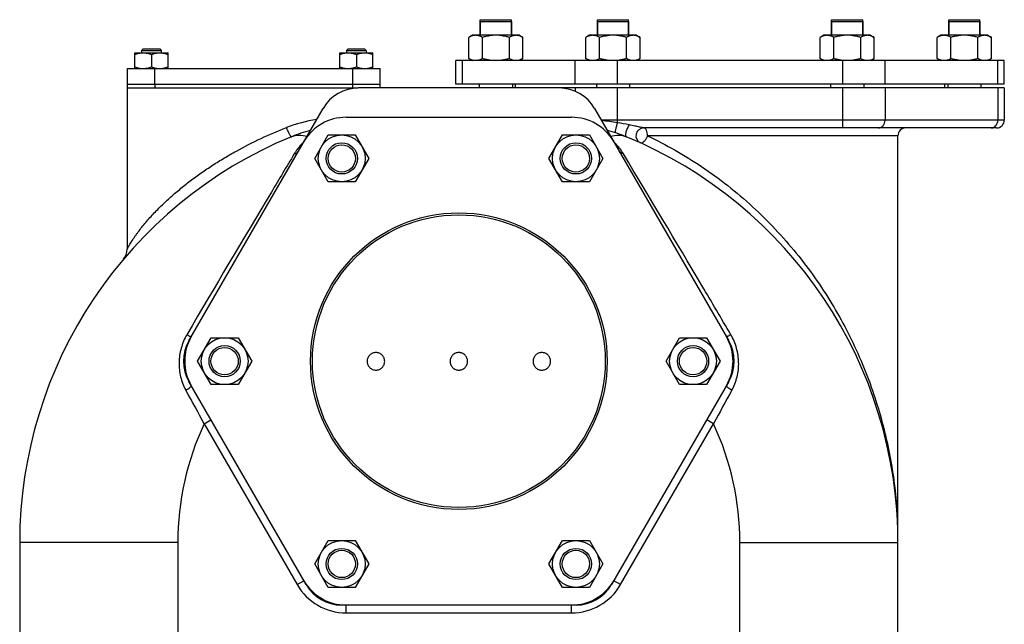
# Model space of a CAD drawing. Units: millimetres. Extents: x -2119 to 1900, y -841 to 1391.
# Drawn here: x -743 to -238, y 300 to 610 of the extents above; entities that cross this region are included whole.
import ezdxf

# ---------------------------------------------------------------- set-up
doc = ezdxf.new("R2010")
doc.units = ezdxf.units.MM
doc.header["$LTSCALE"] = 19.36
doc.layers.get('0').update_dxf_attribs({"linetype": 'CONTINUOUS'})
doc.layers.add('02___PRT_ALL_AXES', color=7, linetype='CONTINUOUS')
doc.layers.add('3_ALL_AXES', color=7, linetype='CONTINUOUS')

msp = doc.modelspace()

# ---------------------------------------------------------------- linework, layer by layer
at = {"color": 7, "linetype": 'CONTINUOUS'}
for p, q in [((-506.51, 609.32), (-506.51, 602.32)), ((-506.51, 609.32), (-490.51, 609.32)), ((-490.51, 609.32), (-490.51, 602.32)), ((-446.51, 609.32), (-446.51, 602.32)), ((-446.51, 609.32), (-430.51, 609.32)), ((-430.51, 609.32), (-430.51, 602.32)), ((-326.51, 609.32), (-326.51, 602.32)), ((-326.51, 609.32), (-310.51, 609.32)), ((-310.51, 609.32), (-310.51, 602.32)), ((-266.51, 609.32), (-266.51, 602.32)), ((-266.51, 609.32), (-250.51, 609.32)), ((-250.51, 609.32), (-250.51, 602.32)), ((-510.51, 602.32), (-512.36, 601.24)), ((-512.36, 590.39), (-512.36, 601.24)), ((-486.51, 602.32), (-510.51, 602.32)), ((-505.44, 590.39), (-505.44, 601.24)), ((-491.58, 590.39), (-491.58, 601.24)), ((-486.51, 602.32), (-484.65, 601.24)), ((-484.65, 590.39), (-484.65, 601.24)), ((-450.51, 602.32), (-452.36, 601.24)), ((-452.36, 590.39), (-452.36, 601.24)), ((-426.51, 602.32), (-450.51, 602.32)), ((-445.44, 590.39), (-445.44, 601.24)), ((-431.58, 590.39), (-431.58, 601.24)), ((-426.51, 602.32), (-424.65, 601.24)), ((-424.65, 590.39), (-424.65, 601.24)), ((-330.51, 602.32), (-332.36, 601.24)), ((-332.36, 590.39), (-332.36, 601.24)), ((-306.51, 602.32), (-330.51, 602.32)), ((-325.44, 590.39), (-325.44, 601.24)), ((-311.58, 590.39), (-311.58, 601.24)), ((-306.51, 602.32), (-304.65, 601.24)), ((-304.65, 590.39), (-304.65, 601.24)), ((-270.51, 602.32), (-272.36, 601.24)), ((-272.36, 590.39), (-272.36, 601.24)), ((-246.51, 602.32), (-270.51, 602.32)), ((-265.44, 590.39), (-265.44, 601.24)), ((-251.58, 590.39), (-251.58, 601.24)), ((-246.51, 602.32), (-244.65, 601.24)), ((-244.65, 590.39), (-244.65, 601.24)), ((-679.27, 595.32), (-680.02, 594.57)), ((-679.27, 595.32), (-670.77, 595.32)), ((-670.77, 595.32), (-670.02, 594.57)), ((-574.27, 595.32), (-575.02, 594.57)), ((-574.27, 595.32), (-565.77, 595.32)), ((-565.77, 595.32), (-565.02, 594.57)), ((-683.52, 585.32), (-683.52, 593.32)), ((-683.52, 593.32), (-666.52, 593.32)), ((-680.02, 594.57), (-680.02, 593.32)), ((-680.02, 594.57), (-670.02, 594.57)), ((-675.02, 592.56), (-675.02, 586.08)), ((-670.02, 594.57), (-670.02, 593.32)), ((-666.52, 585.32), (-666.52, 593.32)), ((-578.52, 585.32), (-578.52, 593.32)), ((-578.52, 593.32), (-561.52, 593.32)), ((-575.02, 594.57), (-575.02, 593.32)), ((-575.02, 594.57), (-565.02, 594.57)), ((-570.02, 592.56), (-570.02, 586.08)), ((-565.02, 594.57), (-565.02, 593.32)), ((-561.52, 585.32), (-561.52, 593.32)), ((-512.36, 590.39), (-510.51, 589.32)), ((-484.65, 590.39), (-486.51, 589.32)), ((-452.36, 590.39), (-450.51, 589.32)), ((-424.65, 590.39), (-426.51, 589.32)), ((-332.36, 590.39), (-330.51, 589.32)), ((-304.65, 590.39), (-306.51, 589.32)), ((-272.36, 590.39), (-270.51, 589.32)), ((-244.65, 590.39), (-246.51, 589.32)), ((-518.98, 577.32), (-518.98, 589.32)), ((-238.04, 589.32), (-518.98, 589.32)), ((-238.04, 577.32), (-238.04, 589.32)), ((-687.51, 575.32), (-687.51, 492.67)), ((-238.04, 575.32), (-568.89, 575.32)), ((-238.04, 577.32), (-518.98, 577.32)), ((-507.01, 577.32), (-507.01, 575.32)), ((-490.01, 577.32), (-490.01, 575.32)), ((-447.01, 577.32), (-447.01, 575.32)), ((-430.01, 577.32), (-430.01, 575.32)), ((-327.01, 577.32), (-327.01, 575.32)), ((-310.01, 577.32), (-310.01, 575.32)), ((-267.01, 577.32), (-267.01, 575.32)), ((-250.01, 577.32), (-250.01, 575.32)), ((-238.04, 575.32), (-238.04, 558.82)), ((-655.78, 445.82), (-587.08, 564.82)), ((-575.24, 560.32), (-459.77, 560.32)), ((-447.94, 564.82), (-379.23, 445.82)), ((-591.36, 539.24), (-584.44, 551.24)), ((-584.44, 551.24), (-570.58, 551.24)), ((-570.58, 551.24), (-563.65, 539.24)), ((-471.36, 539.24), (-464.44, 551.24)), ((-464.44, 551.24), (-450.58, 551.24)), ((-450.58, 551.24), (-443.65, 539.24)), ((-242.04, 554.82), (-422.8, 554.82)), ((-292.51, 268.32), (-292.51, 550.82)), ((-584.44, 527.24), (-591.36, 539.24)), ((-563.65, 539.24), (-570.58, 527.24)), ((-464.44, 527.24), (-471.36, 539.24)), ((-443.65, 539.24), (-450.58, 527.24)), ((-570.58, 527.24), (-584.44, 527.24)), ((-450.58, 527.24), (-464.44, 527.24)), ((-651.36, 435.32), (-644.44, 447.32)), ((-644.44, 447.32), (-630.58, 447.32)), ((-630.58, 447.32), (-623.65, 435.32)), ((-411.36, 435.32), (-404.44, 447.32)), ((-404.44, 447.32), (-390.58, 447.32)), ((-390.58, 447.32), (-383.65, 435.32)), ((-644.44, 423.32), (-651.36, 435.32)), ((-623.65, 435.32), (-630.58, 423.32)), ((-404.44, 423.32), (-411.36, 435.32)), ((-383.65, 435.32), (-390.58, 423.32)), ((-595.74, 320.82), (-655.78, 424.82)), ((-379.23, 424.82), (-439.28, 320.82)), ((-630.58, 423.32), (-644.44, 423.32)), ((-390.58, 423.32), (-404.44, 423.32)), ((-591.36, 331.39), (-584.44, 343.39)), ((-584.44, 343.39), (-570.58, 343.39)), ((-570.58, 343.39), (-563.65, 331.39)), ((-471.36, 331.39), (-464.44, 343.39)), ((-464.44, 343.39), (-450.58, 343.39)), ((-450.58, 343.39), (-443.65, 331.39)), ((-742.51, 342.32), (-742.51, 242.32)), ((-584.44, 319.39), (-591.36, 331.39)), ((-563.65, 331.39), (-570.58, 319.39)), ((-464.44, 319.39), (-471.36, 331.39)), ((-443.65, 331.39), (-450.58, 319.39)), ((-570.58, 319.39), (-584.44, 319.39)), ((-450.58, 319.39), (-464.44, 319.39)), ((-457.46, 310.32), (-577.55, 310.32))]:
    msp.add_line(p, q, dxfattribs=at)
at = {"color": 9, "linetype": 'CONTINUOUS'}
for p, q in [((-515.63, 577.32), (-515.63, 589.32)), ((-457.89, 577.32), (-457.89, 589.32)), ((-436.24, 577.32), (-436.24, 589.32)), ((-320.77, 577.32), (-320.77, 589.32)), ((-299.12, 577.32), (-299.12, 589.32)), ((-241.39, 577.32), (-241.39, 589.32)), ((-457.89, 575.32), (-457.89, 573.63)), ((-436.24, 557.51), (-436.24, 575.32)), ((-320.77, 554.82), (-320.77, 575.32)), ((-299.12, 575.32), (-299.12, 558.82)), ((-241.39, 575.32), (-241.39, 558.82)), ((-238.04, 558.82), (-444.47, 558.82)), ((-292.51, 550.82), (-420.83, 550.82)), ((-647.97, 403.28), (-644.5, 405.28)), ((-387.05, 403.28), (-390.51, 405.28)), ((-647.97, 403.28), (-600.36, 320.82)), ((-434.66, 320.82), (-387.05, 403.28)), ((-661.51, 342.32), (-742.51, 342.32)), ((-661.51, 342.32), (-661.51, 242.32)), ((-373.51, 342.32), (-292.51, 342.32)), ((-373.51, 268.32), (-373.51, 342.32)), ((-600.36, 320.82), (-596.89, 322.82)), ((-434.66, 320.82), (-438.12, 322.82)), ((-575.24, 306.32), (-575.24, 310.32)), ((-459.77, 306.32), (-459.77, 310.32)), ((-575.24, 306.32), (-459.77, 306.32))]:
    msp.add_line(p, q, dxfattribs=at)
at = {"color": 7, "linetype": 'CONTINUOUS'}
for centre, radius in [((-577.51, 539.24), 12), ((-457.51, 539.24), 12), ((-577.51, 539.24), 7), ((-457.51, 539.24), 7), ((-517.51, 435.32), 76), ((-517.51, 435.32), 75), ((-637.51, 435.32), 12), ((-397.51, 435.32), 12), ((-637.51, 435.32), 7), ((-397.51, 435.32), 7), ((-577.51, 331.39), 12), ((-457.51, 331.39), 12), ((-577.51, 331.39), 7), ((-457.51, 331.39), 7)]:
    msp.add_circle(centre, radius, dxfattribs=at)
for centre, radius, start, end in [((-568.89, 554.32), 21, 90, 150), ((-466.12, 554.32), 21, 30, 90), ((-575.24, 535.32), 25, 90, 150), ((-459.77, 535.32), 25, 30, 90), ((-242.04, 558.82), 4, 270, 360), ((-517.51, 342.32), 225, 112.3938, 180), ((-578.13, 489.44), 65.88, 103.6107, 112.3938), ((-456.89, 489.44), 65.88, 67.6062, 76.3852), ((-517.51, 342.32), 225, 0, 67.6062), ((-422.8, 550.82), 4, 90, 245.5718), ((-288.51, 550.82), 4, 90, 180), ((-695.51, 492.67), 8, 319.8135, 360), ((-637.6, 435.32), 21, 150, 210), ((-632.98, 435.32), 25, 150, 210), ((-402.04, 435.32), 25, 330, 30), ((-397.42, 435.32), 21, 330, 30), ((-575.24, 335.32), 25, 210, 270), ((-577.55, 331.32), 21, 210, 270), ((-459.77, 335.32), 25, 270, 330), ((-457.46, 331.32), 21, 270, 330)]:
    msp.add_arc(centre, radius, start, end, dxfattribs=at)
at = {"color": 9, "linetype": 'CONTINUOUS'}
for centre, radius, start, end in [((-580.93, 491.69), 68.07, 97.9742, 111.4171), ((-453.72, 459.51), 99.54, 79.8868, 84.601), ((-454.67, 437.9), 121.02, 78.3639, 81.2394), ((-577.17, 526.75), 28.77, 134.793, 142.5048), ((-577.05, 526.62), 28.94, 133.7488, 134.7929), ((-457.81, 526.77), 28.73, 37.8332, 45.7487), ((-577.39, 526.9), 28.5, 147.5493, 149.1272), ((-577.31, 526.85), 28.59, 144.6177, 147.5474), ((-577.22, 526.79), 28.7, 142.5094, 144.6197), ((-457.73, 526.83), 28.63, 35.4559, 37.832), ((-457.72, 526.85), 28.61, 30.875, 35.4511), ((-5457.91, -2229.69), 5483.44, 28.6963, 28.90076), ((4313.26, -2169.42), 5358.32, 151.09685, 151.30608), ((-517.51, 342.32), 144, 154.9539, 180), ((-517.51, 342.32), 144, 0, 25.0461), ((-532.19, 342.31), 239.69, 2.2901, 2.4887), ((-532.49, 342.31), 239.98, 0.0027, 2.2895), ((-575.24, 335.32), 29, 210, 270), ((-459.77, 335.32), 29, 270, 330)]:
    msp.add_arc(centre, radius, start, end, dxfattribs=at)
at = {"color": 7, "linetype": 'CONTINUOUS'}
for points, knots in [([(-508.9, 602.32), (-509.05, 602.32), (-509.34, 602.3), (-509.78, 602.25), (-510.22, 602.16), (-510.8, 601.99), (-511.53, 601.7), (-512.09, 601.4), (-512.36, 601.24)], [0, 0, 0, 0, 0.119943, 0.240515, 0.362279, 0.485686, 0.738448, 1, 1, 1, 1]), ([(-505.44, 601.24), (-505.71, 601.4), (-506.27, 601.7), (-506.99, 601.99), (-507.58, 602.16), (-508.02, 602.25), (-508.46, 602.3), (-508.75, 602.32), (-508.9, 602.32)], [0, 0, 0, 0, 0.261551, 0.514313, 0.63772, 0.759484, 0.880056, 1, 1, 1, 1]), ([(-498.51, 602.32), (-499.09, 602.32), (-500.27, 602.27), (-502.01, 602.05), (-503.74, 601.71), (-504.87, 601.41), (-505.44, 601.24)], [0, 0, 0, 0, 0.249983, 0.499976, 0.749982, 1, 1, 1, 1]), ([(-491.58, 601.24), (-492.14, 601.41), (-493.28, 601.71), (-495, 602.05), (-496.75, 602.27), (-497.92, 602.32), (-498.51, 602.32)], [0, 0, 0, 0, 0.250018, 0.500023, 0.750016, 1, 1, 1, 1]), ([(-488.11, 602.32), (-488.26, 602.32), (-488.56, 602.3), (-489, 602.25), (-489.43, 602.16), (-490.02, 601.99), (-490.74, 601.7), (-491.3, 601.4), (-491.58, 601.24)], [0, 0, 0, 0, 0.119943, 0.240515, 0.362279, 0.485686, 0.738448, 1, 1, 1, 1]), ([(-484.65, 601.24), (-484.93, 601.4), (-485.48, 601.7), (-486.21, 601.99), (-486.8, 602.16), (-487.23, 602.25), (-487.67, 602.3), (-487.97, 602.32), (-488.11, 602.32)], [0, 0, 0, 0, 0.261551, 0.514313, 0.63772, 0.759484, 0.880056, 1, 1, 1, 1]), ([(-448.9, 602.32), (-449.05, 602.32), (-449.34, 602.3), (-449.78, 602.25), (-450.22, 602.16), (-450.8, 601.99), (-451.53, 601.7), (-452.09, 601.4), (-452.36, 601.24)], [0, 0, 0, 0, 0.119943, 0.240515, 0.362279, 0.485686, 0.738448, 1, 1, 1, 1]), ([(-445.44, 601.24), (-445.71, 601.4), (-446.27, 601.7), (-446.99, 601.99), (-447.58, 602.16), (-448.02, 602.25), (-448.46, 602.3), (-448.75, 602.32), (-448.9, 602.32)], [0, 0, 0, 0, 0.261551, 0.514313, 0.63772, 0.759484, 0.880056, 1, 1, 1, 1]), ([(-438.51, 602.32), (-439.09, 602.32), (-440.27, 602.27), (-442.01, 602.05), (-443.74, 601.71), (-444.87, 601.41), (-445.44, 601.24)], [0, 0, 0, 0, 0.249983, 0.499976, 0.749982, 1, 1, 1, 1]), ([(-431.58, 601.24), (-432.14, 601.41), (-433.28, 601.71), (-435, 602.05), (-436.75, 602.27), (-437.92, 602.32), (-438.51, 602.32)], [0, 0, 0, 0, 0.250018, 0.500023, 0.750016, 1, 1, 1, 1]), ([(-428.11, 602.32), (-428.26, 602.32), (-428.56, 602.3), (-429, 602.25), (-429.43, 602.16), (-430.02, 601.99), (-430.74, 601.7), (-431.3, 601.4), (-431.58, 601.24)], [0, 0, 0, 0, 0.119943, 0.240515, 0.362279, 0.485686, 0.738448, 1, 1, 1, 1]), ([(-424.65, 601.24), (-424.93, 601.4), (-425.48, 601.7), (-426.21, 601.99), (-426.8, 602.16), (-427.23, 602.25), (-427.67, 602.3), (-427.97, 602.32), (-428.11, 602.32)], [0, 0, 0, 0, 0.261551, 0.514313, 0.63772, 0.759484, 0.880056, 1, 1, 1, 1]), ([(-328.9, 602.32), (-329.05, 602.32), (-329.34, 602.3), (-329.78, 602.25), (-330.22, 602.16), (-330.8, 601.99), (-331.53, 601.7), (-332.09, 601.4), (-332.36, 601.24)], [0, 0, 0, 0, 0.119943, 0.240515, 0.362279, 0.485686, 0.738448, 1, 1, 1, 1]), ([(-325.44, 601.24), (-325.71, 601.4), (-326.27, 601.7), (-326.99, 601.99), (-327.58, 602.16), (-328.02, 602.25), (-328.46, 602.3), (-328.75, 602.32), (-328.9, 602.32)], [0, 0, 0, 0, 0.261551, 0.514313, 0.63772, 0.759484, 0.880056, 1, 1, 1, 1]), ([(-318.51, 602.32), (-319.09, 602.32), (-320.27, 602.27), (-322.01, 602.05), (-323.74, 601.71), (-324.87, 601.41), (-325.44, 601.24)], [0, 0, 0, 0, 0.249983, 0.499976, 0.749982, 1, 1, 1, 1]), ([(-311.58, 601.24), (-312.14, 601.41), (-313.28, 601.71), (-315, 602.05), (-316.75, 602.27), (-317.92, 602.32), (-318.51, 602.32)], [0, 0, 0, 0, 0.250018, 0.500023, 0.750016, 1, 1, 1, 1]), ([(-308.11, 602.32), (-308.26, 602.32), (-308.56, 602.3), (-309, 602.25), (-309.43, 602.16), (-310.02, 601.99), (-310.74, 601.7), (-311.3, 601.4), (-311.58, 601.24)], [0, 0, 0, 0, 0.119943, 0.240515, 0.362279, 0.485686, 0.738448, 1, 1, 1, 1]), ([(-304.65, 601.24), (-304.93, 601.4), (-305.48, 601.7), (-306.21, 601.99), (-306.8, 602.16), (-307.23, 602.25), (-307.67, 602.3), (-307.97, 602.32), (-308.11, 602.32)], [0, 0, 0, 0, 0.261551, 0.514313, 0.63772, 0.759484, 0.880056, 1, 1, 1, 1]), ([(-268.9, 602.32), (-269.05, 602.32), (-269.34, 602.3), (-269.78, 602.25), (-270.22, 602.16), (-270.8, 601.99), (-271.53, 601.7), (-272.09, 601.4), (-272.36, 601.24)], [0, 0, 0, 0, 0.119943, 0.240515, 0.362279, 0.485686, 0.738448, 1, 1, 1, 1]), ([(-265.44, 601.24), (-265.71, 601.4), (-266.27, 601.7), (-266.99, 601.99), (-267.58, 602.16), (-268.02, 602.25), (-268.46, 602.3), (-268.75, 602.32), (-268.9, 602.32)], [0, 0, 0, 0, 0.261551, 0.514313, 0.63772, 0.759484, 0.880056, 1, 1, 1, 1]), ([(-258.51, 602.32), (-259.09, 602.32), (-260.27, 602.27), (-262.01, 602.05), (-263.74, 601.71), (-264.87, 601.41), (-265.44, 601.24)], [0, 0, 0, 0, 0.249983, 0.499976, 0.749982, 1, 1, 1, 1]), ([(-251.58, 601.24), (-252.14, 601.41), (-253.28, 601.71), (-255, 602.05), (-256.75, 602.27), (-257.92, 602.32), (-258.51, 602.32)], [0, 0, 0, 0, 0.250018, 0.500023, 0.750016, 1, 1, 1, 1]), ([(-248.11, 602.32), (-248.26, 602.32), (-248.56, 602.3), (-249, 602.25), (-249.43, 602.16), (-250.02, 601.99), (-250.74, 601.7), (-251.3, 601.4), (-251.58, 601.24)], [0, 0, 0, 0, 0.119943, 0.240515, 0.362279, 0.485686, 0.738448, 1, 1, 1, 1]), ([(-244.65, 601.24), (-244.93, 601.4), (-245.48, 601.7), (-246.21, 601.99), (-246.8, 602.16), (-247.23, 602.25), (-247.67, 602.3), (-247.97, 602.32), (-248.11, 602.32)], [0, 0, 0, 0, 0.261551, 0.514313, 0.63772, 0.759484, 0.880056, 1, 1, 1, 1]), ([(-683.52, 592.56), (-683.17, 592.67), (-682.48, 592.88), (-681.42, 593.13), (-680.35, 593.28), (-679.63, 593.32), (-679.27, 593.32)], [0, 0, 0, 0, 0.251423, 0.501757, 0.751155, 1, 1, 1, 1]), ([(-679.27, 593.32), (-678.91, 593.32), (-678.19, 593.28), (-677.11, 593.13), (-676.06, 592.88), (-675.36, 592.67), (-675.02, 592.56)], [0, 0, 0, 0, 0.248843, 0.498242, 0.748576, 1, 1, 1, 1]), ([(-675.02, 592.56), (-674.67, 592.67), (-673.98, 592.88), (-672.92, 593.13), (-671.85, 593.28), (-671.13, 593.32), (-670.77, 593.32)], [0, 0, 0, 0, 0.251423, 0.501757, 0.751155, 1, 1, 1, 1]), ([(-670.77, 593.32), (-670.41, 593.32), (-669.69, 593.28), (-668.61, 593.13), (-667.56, 592.88), (-666.86, 592.67), (-666.52, 592.56)], [0, 0, 0, 0, 0.248843, 0.498242, 0.748576, 1, 1, 1, 1]), ([(-578.52, 592.56), (-578.17, 592.67), (-577.48, 592.88), (-576.42, 593.13), (-575.35, 593.28), (-574.63, 593.32), (-574.27, 593.32)], [0, 0, 0, 0, 0.251423, 0.501757, 0.751155, 1, 1, 1, 1]), ([(-574.27, 593.32), (-573.91, 593.32), (-573.19, 593.28), (-572.11, 593.13), (-571.06, 592.88), (-570.36, 592.67), (-570.02, 592.56)], [0, 0, 0, 0, 0.248843, 0.498242, 0.748576, 1, 1, 1, 1]), ([(-570.02, 592.56), (-569.67, 592.67), (-568.98, 592.88), (-567.92, 593.13), (-566.85, 593.28), (-566.13, 593.32), (-565.77, 593.32)], [0, 0, 0, 0, 0.251423, 0.501757, 0.751155, 1, 1, 1, 1]), ([(-565.77, 593.32), (-565.41, 593.32), (-564.69, 593.28), (-563.61, 593.13), (-562.56, 592.88), (-561.86, 592.67), (-561.52, 592.56)], [0, 0, 0, 0, 0.248843, 0.498242, 0.748576, 1, 1, 1, 1]), ([(-508.9, 589.32), (-509.05, 589.32), (-509.34, 589.33), (-509.78, 589.38), (-510.22, 589.48), (-510.8, 589.64), (-511.53, 589.94), (-512.09, 590.23), (-512.36, 590.39)], [0, 0, 0, 0, 0.119943, 0.240515, 0.362279, 0.485686, 0.738448, 1, 1, 1, 1]), ([(-505.44, 590.39), (-505.71, 590.23), (-506.27, 589.94), (-506.99, 589.64), (-507.58, 589.48), (-508.02, 589.38), (-508.46, 589.33), (-508.75, 589.32), (-508.9, 589.32)], [0, 0, 0, 0, 0.261551, 0.514313, 0.63772, 0.759484, 0.880056, 1, 1, 1, 1]), ([(-498.51, 589.32), (-499.09, 589.32), (-500.27, 589.37), (-502.01, 589.58), (-503.74, 589.93), (-504.87, 590.23), (-505.44, 590.39)], [0, 0, 0, 0, 0.249983, 0.499976, 0.749982, 1, 1, 1, 1]), ([(-491.58, 590.39), (-492.14, 590.23), (-493.28, 589.93), (-495, 589.58), (-496.75, 589.37), (-497.92, 589.32), (-498.51, 589.32)], [0, 0, 0, 0, 0.250018, 0.500023, 0.750016, 1, 1, 1, 1]), ([(-488.11, 589.32), (-488.26, 589.32), (-488.56, 589.33), (-489, 589.38), (-489.43, 589.48), (-490.02, 589.64), (-490.74, 589.94), (-491.3, 590.23), (-491.58, 590.39)], [0, 0, 0, 0, 0.119943, 0.240515, 0.362279, 0.485686, 0.738448, 1, 1, 1, 1]), ([(-484.65, 590.39), (-484.93, 590.23), (-485.48, 589.94), (-486.21, 589.64), (-486.8, 589.48), (-487.23, 589.38), (-487.67, 589.33), (-487.97, 589.32), (-488.11, 589.32)], [0, 0, 0, 0, 0.261551, 0.514313, 0.63772, 0.759484, 0.880056, 1, 1, 1, 1]), ([(-448.9, 589.32), (-449.05, 589.32), (-449.34, 589.33), (-449.78, 589.38), (-450.22, 589.48), (-450.8, 589.64), (-451.53, 589.94), (-452.09, 590.23), (-452.36, 590.39)], [0, 0, 0, 0, 0.119943, 0.240515, 0.362279, 0.485686, 0.738448, 1, 1, 1, 1]), ([(-445.44, 590.39), (-445.71, 590.23), (-446.27, 589.94), (-446.99, 589.64), (-447.58, 589.48), (-448.02, 589.38), (-448.46, 589.33), (-448.75, 589.32), (-448.9, 589.32)], [0, 0, 0, 0, 0.261551, 0.514313, 0.63772, 0.759484, 0.880056, 1, 1, 1, 1]), ([(-438.51, 589.32), (-439.09, 589.32), (-440.27, 589.37), (-442.01, 589.58), (-443.74, 589.93), (-444.87, 590.23), (-445.44, 590.39)], [0, 0, 0, 0, 0.249983, 0.499976, 0.749982, 1, 1, 1, 1]), ([(-431.58, 590.39), (-432.14, 590.23), (-433.28, 589.93), (-435, 589.58), (-436.75, 589.37), (-437.92, 589.32), (-438.51, 589.32)], [0, 0, 0, 0, 0.250018, 0.500023, 0.750016, 1, 1, 1, 1]), ([(-428.11, 589.32), (-428.26, 589.32), (-428.56, 589.33), (-429, 589.38), (-429.43, 589.48), (-430.02, 589.64), (-430.74, 589.94), (-431.3, 590.23), (-431.58, 590.39)], [0, 0, 0, 0, 0.119943, 0.240515, 0.362279, 0.485686, 0.738448, 1, 1, 1, 1]), ([(-424.65, 590.39), (-424.93, 590.23), (-425.48, 589.94), (-426.21, 589.64), (-426.8, 589.48), (-427.23, 589.38), (-427.67, 589.33), (-427.97, 589.32), (-428.11, 589.32)], [0, 0, 0, 0, 0.261551, 0.514313, 0.63772, 0.759484, 0.880056, 1, 1, 1, 1]), ([(-328.9, 589.32), (-329.05, 589.32), (-329.34, 589.33), (-329.78, 589.38), (-330.22, 589.48), (-330.8, 589.64), (-331.53, 589.94), (-332.09, 590.23), (-332.36, 590.39)], [0, 0, 0, 0, 0.119943, 0.240515, 0.362279, 0.485686, 0.738448, 1, 1, 1, 1]), ([(-325.44, 590.39), (-325.71, 590.23), (-326.27, 589.94), (-326.99, 589.64), (-327.58, 589.48), (-328.02, 589.38), (-328.46, 589.33), (-328.75, 589.32), (-328.9, 589.32)], [0, 0, 0, 0, 0.261551, 0.514313, 0.63772, 0.759484, 0.880056, 1, 1, 1, 1]), ([(-318.51, 589.32), (-319.09, 589.32), (-320.27, 589.37), (-322.01, 589.58), (-323.74, 589.93), (-324.87, 590.23), (-325.44, 590.39)], [0, 0, 0, 0, 0.249983, 0.499976, 0.749982, 1, 1, 1, 1]), ([(-311.58, 590.39), (-312.14, 590.23), (-313.28, 589.93), (-315, 589.58), (-316.75, 589.37), (-317.92, 589.32), (-318.51, 589.32)], [0, 0, 0, 0, 0.250018, 0.500023, 0.750016, 1, 1, 1, 1]), ([(-308.11, 589.32), (-308.26, 589.32), (-308.56, 589.33), (-309, 589.38), (-309.43, 589.48), (-310.02, 589.64), (-310.74, 589.94), (-311.3, 590.23), (-311.58, 590.39)], [0, 0, 0, 0, 0.119943, 0.240515, 0.362279, 0.485686, 0.738448, 1, 1, 1, 1]), ([(-304.65, 590.39), (-304.93, 590.23), (-305.48, 589.94), (-306.21, 589.64), (-306.8, 589.48), (-307.23, 589.38), (-307.67, 589.33), (-307.97, 589.32), (-308.11, 589.32)], [0, 0, 0, 0, 0.261551, 0.514313, 0.63772, 0.759484, 0.880056, 1, 1, 1, 1]), ([(-268.9, 589.32), (-269.05, 589.32), (-269.34, 589.33), (-269.78, 589.38), (-270.22, 589.48), (-270.8, 589.64), (-271.53, 589.94), (-272.09, 590.23), (-272.36, 590.39)], [0, 0, 0, 0, 0.119943, 0.240515, 0.362279, 0.485686, 0.738448, 1, 1, 1, 1]), ([(-265.44, 590.39), (-265.71, 590.23), (-266.27, 589.94), (-266.99, 589.64), (-267.58, 589.48), (-268.02, 589.38), (-268.46, 589.33), (-268.75, 589.32), (-268.9, 589.32)], [0, 0, 0, 0, 0.261551, 0.514313, 0.63772, 0.759484, 0.880056, 1, 1, 1, 1]), ([(-258.51, 589.32), (-259.09, 589.32), (-260.27, 589.37), (-262.01, 589.58), (-263.74, 589.93), (-264.87, 590.23), (-265.44, 590.39)], [0, 0, 0, 0, 0.249983, 0.499976, 0.749982, 1, 1, 1, 1]), ([(-251.58, 590.39), (-252.14, 590.23), (-253.28, 589.93), (-255, 589.58), (-256.75, 589.37), (-257.92, 589.32), (-258.51, 589.32)], [0, 0, 0, 0, 0.250018, 0.500023, 0.750016, 1, 1, 1, 1]), ([(-248.11, 589.32), (-248.26, 589.32), (-248.56, 589.33), (-249, 589.38), (-249.43, 589.48), (-250.02, 589.64), (-250.74, 589.94), (-251.3, 590.23), (-251.58, 590.39)], [0, 0, 0, 0, 0.119943, 0.240515, 0.362279, 0.485686, 0.738448, 1, 1, 1, 1]), ([(-244.65, 590.39), (-244.93, 590.23), (-245.48, 589.94), (-246.21, 589.64), (-246.8, 589.48), (-247.23, 589.38), (-247.67, 589.33), (-247.97, 589.32), (-248.11, 589.32)], [0, 0, 0, 0, 0.261551, 0.514313, 0.63772, 0.759484, 0.880056, 1, 1, 1, 1]), ([(-683.52, 586.08), (-683.17, 585.96), (-682.48, 585.75), (-681.42, 585.51), (-680.35, 585.35), (-679.63, 585.32), (-679.27, 585.32)], [0, 0, 0, 0, 0.251423, 0.501757, 0.751155, 1, 1, 1, 1]), ([(-679.27, 585.32), (-678.91, 585.32), (-678.19, 585.35), (-677.11, 585.51), (-676.06, 585.75), (-675.36, 585.96), (-675.02, 586.08)], [0, 0, 0, 0, 0.248843, 0.498242, 0.748576, 1, 1, 1, 1]), ([(-675.02, 586.08), (-674.67, 585.96), (-673.98, 585.75), (-672.92, 585.51), (-671.85, 585.35), (-671.13, 585.32), (-670.77, 585.32)], [0, 0, 0, 0, 0.251423, 0.501757, 0.751155, 1, 1, 1, 1]), ([(-670.77, 585.32), (-670.41, 585.32), (-669.69, 585.35), (-668.61, 585.51), (-667.56, 585.75), (-666.86, 585.96), (-666.52, 586.08)], [0, 0, 0, 0, 0.248843, 0.498242, 0.748576, 1, 1, 1, 1]), ([(-578.52, 586.08), (-578.17, 585.96), (-577.48, 585.75), (-576.42, 585.51), (-575.35, 585.35), (-574.63, 585.32), (-574.27, 585.32)], [0, 0, 0, 0, 0.251423, 0.501757, 0.751155, 1, 1, 1, 1]), ([(-574.27, 585.32), (-573.91, 585.32), (-573.19, 585.35), (-572.11, 585.51), (-571.06, 585.75), (-570.36, 585.96), (-570.02, 586.08)], [0, 0, 0, 0, 0.248843, 0.498242, 0.748576, 1, 1, 1, 1]), ([(-570.02, 586.08), (-569.67, 585.96), (-568.98, 585.75), (-567.92, 585.51), (-566.85, 585.35), (-566.13, 585.32), (-565.77, 585.32)], [0, 0, 0, 0, 0.251423, 0.501757, 0.751155, 1, 1, 1, 1]), ([(-565.77, 585.32), (-565.41, 585.32), (-564.69, 585.35), (-563.61, 585.51), (-562.56, 585.75), (-561.86, 585.96), (-561.52, 586.08)], [0, 0, 0, 0, 0.248843, 0.498242, 0.748576, 1, 1, 1, 1]), ([(-555.51, 435.22), (-555.51, 435.81), (-555.74, 436.99), (-556.74, 438.48), (-558.24, 439.48), (-560.01, 439.83), (-561.77, 439.48), (-563.27, 438.48), (-564.27, 436.99), (-564.51, 435.81), (-564.51, 435.22)], [0, 0, 0, 0, 0.124875, 0.249799, 0.374861, 0.5, 0.625139, 0.750201, 0.875125, 1, 1, 1, 1]), ([(-513.01, 435.22), (-513.01, 435.81), (-513.24, 436.99), (-514.24, 438.48), (-515.74, 439.48), (-517.51, 439.83), (-519.27, 439.48), (-520.77, 438.48), (-521.77, 436.99), (-522.01, 435.81), (-522.01, 435.22)], [0, 0, 0, 0, 0.124875, 0.249799, 0.374861, 0.5, 0.625139, 0.750201, 0.875125, 1, 1, 1, 1]), ([(-470.51, 435.22), (-470.51, 435.81), (-470.74, 436.99), (-471.74, 438.48), (-473.24, 439.48), (-475.01, 439.83), (-476.77, 439.48), (-478.27, 438.48), (-479.27, 436.99), (-479.51, 435.81), (-479.51, 435.22)], [0, 0, 0, 0, 0.124875, 0.249799, 0.374861, 0.5, 0.625139, 0.750201, 0.875125, 1, 1, 1, 1]), ([(-564.51, 435.22), (-564.51, 434.64), (-564.27, 433.46), (-563.27, 431.97), (-561.77, 430.97), (-560.01, 430.62), (-558.24, 430.97), (-556.74, 431.97), (-555.74, 433.46), (-555.51, 434.64), (-555.51, 435.22)], [0, 0, 0, 0, 0.124875, 0.249799, 0.374861, 0.5, 0.625139, 0.750201, 0.875125, 1, 1, 1, 1]), ([(-522.01, 435.22), (-522.01, 434.64), (-521.77, 433.46), (-520.77, 431.97), (-519.27, 430.97), (-517.51, 430.62), (-515.74, 430.97), (-514.24, 431.97), (-513.24, 433.46), (-513.01, 434.64), (-513.01, 435.22)], [0, 0, 0, 0, 0.124875, 0.249799, 0.374861, 0.5, 0.625139, 0.750201, 0.875125, 1, 1, 1, 1]), ([(-479.51, 435.22), (-479.51, 434.64), (-479.27, 433.46), (-478.27, 431.97), (-476.77, 430.97), (-475.01, 430.62), (-473.24, 430.97), (-471.74, 431.97), (-470.74, 433.46), (-470.51, 434.64), (-470.51, 435.22)], [0, 0, 0, 0, 0.124875, 0.249799, 0.374861, 0.5, 0.625139, 0.750201, 0.875125, 1, 1, 1, 1])]:
    msp.add_open_spline(points, degree=3, knots=knots, dxfattribs=at)
at = {"color": 9, "linetype": 'CONTINUOUS'}
for points, knots in [([(-687.51, 492.67), (-687.5, 492.66), (-687.5, 492.7), (-687.47, 492.72), (-687.44, 492.8), (-687.39, 492.88), (-687.33, 492.99), (-687.23, 493.18), (-687.07, 493.46), (-686.86, 493.84), (-686.62, 494.26), (-686.35, 494.73), (-685.94, 495.41), (-685.39, 496.31), (-684.68, 497.43), (-683.9, 498.59), (-683.08, 499.78), (-682.22, 500.98), (-681, 502.61), (-679.39, 504.66), (-677.35, 507.09), (-675.2, 509.52), (-672.96, 511.91), (-669.83, 515.09), (-665.72, 518.96), (-660.54, 523.43), (-655.12, 527.74), (-649.49, 531.86), (-643.66, 535.79), (-637.66, 539.53), (-629.46, 544.24), (-618.9, 549.61), (-610.19, 553.34), (-605.79, 555.06)], [0, 0, 0, 0, 0.000144, 0.000573, 0.00128, 0.002249, 0.003466, 0.004912, 0.00841, 0.012594, 0.017332, 0.022517, 0.028064, 0.039997, 0.052762, 0.066135, 0.079969, 0.094167, 0.108661, 0.13835, 0.168768, 0.199751, 0.231187, 0.262997, 0.327517, 0.392982, 0.459175, 0.525937, 0.593145, 0.660694, 0.728486, 0.864392, 1, 1, 1, 1]), ([(-603.22, 550.35), (-603.28, 550.33), (-603.4, 550.38), (-603.52, 550.49), (-603.71, 550.7), (-603.97, 551.08), (-604.45, 551.93), (-605.08, 553.27), (-605.55, 554.43), (-605.79, 555.06)], [0, 0, 0, 0, 0.032379, 0.059011, 0.093754, 0.187399, 0.311138, 0.62946, 1, 1, 1, 1]), ([(-436.24, 557.51), (-436.45, 556.92), (-436.73, 556.04), (-437.05, 554.88), (-437.24, 554.1), (-437.39, 553.43), (-437.47, 552.92), (-437.49, 552.59), (-437.47, 552.43), (-437.44, 552.38), (-437.42, 552.38)], [0, 0, 0, 0, 0.351049, 0.521867, 0.676957, 0.807979, 0.907793, 0.971563, 0.989572, 1, 1, 1, 1]), ([(-430.26, 556.43), (-430.63, 555.86), (-431.1, 554.93), (-431.59, 553.65), (-431.88, 552.7), (-432.05, 551.85), (-432.11, 551.23), (-432.07, 550.82), (-432.01, 550.56), (-431.89, 550.39), (-431.79, 550.35)], [0, 0, 0, 0, 0.311076, 0.474887, 0.629639, 0.765253, 0.87359, 0.915997, 0.95048, 1, 1, 1, 1]), ([(-422.8, 554.82), (-422.79, 554.82), (-422.91, 554.84), (-422.96, 554.85), (-423.18, 554.9), (-423.41, 554.96), (-423.74, 555.03), (-424.26, 555.15), (-425.05, 555.32), (-426.11, 555.55), (-427.87, 555.93), (-429.27, 556.23), (-430.26, 556.43)], [0, 0, 0, 0, 0.005217, 0.020643, 0.045695, 0.079792, 0.122323, 0.172569, 0.293229, 0.43682, 0.602416, 1, 1, 1, 1]), ([(-302.59, 554.82), (-302.13, 554.82), (-301.19, 555.04), (-300.05, 555.95), (-299.29, 557.27), (-299.12, 558.3), (-299.12, 558.82)], [0, 0, 0, 0, 0.233218, 0.4766, 0.733672, 1, 1, 1, 1]), ([(-243.95, 554.95), (-243.58, 555.07), (-242.87, 555.45), (-241.75, 556.68), (-241.39, 557.97), (-241.39, 558.82)], [0, 0, 0, 0, 0.236417, 0.483265, 1, 1, 1, 1]), ([(-603.22, 550.35), (-602.03, 550.84), (-599.34, 551.4), (-596.63, 551), (-595.28, 550.63)], [0, 0, 0, 0, 0.478842, 1, 1, 1, 1]), ([(-439.74, 550.63), (-438.39, 551), (-435.68, 551.4), (-432.98, 550.84), (-431.79, 550.35)], [0, 0, 0, 0, 0.521157, 1, 1, 1, 1]), ([(-420.84, 550.82), (-421.03, 550.26), (-421.39, 549.47), (-422.03, 548.52), (-422.78, 547.62), (-423.84, 546.89), (-424.46, 547.17)], [0, 0, 0, 0, 0.324306, 0.479718, 0.622758, 1, 1, 1, 1]), ([(-420.84, 550.82), (-420.84, 551.33), (-420.93, 552.3), (-421.27, 553.42), (-421.68, 554.13), (-422.02, 554.51), (-422.4, 554.76), (-422.67, 554.82), (-422.8, 554.82)], [0, 0, 0, 0, 0.319618, 0.603494, 0.724032, 0.828451, 0.918606, 1, 1, 1, 1]), ([(-420.83, 550.82), (-411.27, 546.27), (-392.35, 535.49), (-366.63, 515.22), (-344.24, 491.39), (-325.98, 465.4), (-311.87, 438.11), (-301.66, 410.05), (-295.14, 381.53), (-293.15, 362.3), (-292.73, 352.72)], [0, 0, 0, 0, 0.128268, 0.262818, 0.395208, 0.523033, 0.646448, 0.766373, 0.883872, 1, 1, 1, 1]), ([(-601.85, 541.53), (-605.75, 535.01), (-624.18, 504.18), (-642.58, 473.33), (-656.86, 448.87)], [0, 0, 0, 0, 0.211495, 1, 1, 1, 1]), ([(-601.85, 541.53), (-601.42, 541.59), (-600.6, 541.85), (-599.98, 542.47), (-599.78, 542.82)], [0, 0, 0, 0, 0.520823, 1, 1, 1, 1]), ([(-433.16, 541.53), (-433.59, 541.59), (-434.42, 541.85), (-435.03, 542.47), (-435.23, 542.82)], [0, 0, 0, 0, 0.520823, 1, 1, 1, 1]), ([(-378.15, 448.87), (-383.06, 457.28), (-401.27, 488.24), (-419.73, 519.05), (-433.16, 541.53)], [0, 0, 0, 0, 0.270922, 1, 1, 1, 1]), ([(-656.86, 448.87), (-658.12, 446.72), (-660.09, 442.09), (-661.19, 434.66), (-660.39, 427.23), (-658.58, 422.58), (-657.39, 420.43)], [0, 0, 0, 0, 0.25223, 0.502406, 0.751131, 1, 1, 1, 1]), ([(-656.86, 448.87), (-656.57, 448.71), (-656.15, 448.49), (-655.61, 448.22), (-655.29, 448.06), (-655.03, 447.94), (-654.83, 447.85), (-654.72, 447.82), (-654.64, 447.8), (-654.63, 447.82)], [0, 0, 0, 0, 0.404555, 0.576457, 0.722262, 0.839277, 0.925078, 0.978348, 1, 1, 1, 1]), ([(-378.15, 448.87), (-378.45, 448.71), (-378.87, 448.49), (-379.4, 448.22), (-379.72, 448.06), (-379.98, 447.94), (-380.19, 447.85), (-380.3, 447.82), (-380.38, 447.8), (-380.39, 447.82)], [0, 0, 0, 0, 0.404554, 0.576456, 0.722261, 0.839276, 0.925078, 0.978347, 1, 1, 1, 1]), ([(-377.62, 420.43), (-376.43, 422.58), (-374.63, 427.23), (-373.82, 434.67), (-374.93, 442.09), (-376.9, 446.72), (-378.15, 448.87)], [0, 0, 0, 0, 0.248901, 0.497614, 0.747781, 1, 1, 1, 1]), ([(-657.39, 420.43), (-656.99, 420.67), (-656.27, 421.13), (-655.46, 421.74), (-654.98, 422.18), (-654.75, 422.44), (-654.62, 422.63), (-654.6, 422.78), (-654.63, 422.82)], [0, 0, 0, 0, 0.374683, 0.687138, 0.807482, 0.899441, 0.961844, 1, 1, 1, 1]), ([(-377.62, 420.43), (-378.02, 420.67), (-378.74, 421.13), (-379.55, 421.74), (-380.04, 422.18), (-380.26, 422.44), (-380.39, 422.63), (-380.41, 422.78), (-380.39, 422.82)], [0, 0, 0, 0, 0.374683, 0.687139, 0.807483, 0.899443, 0.961845, 1, 1, 1, 1])]:
    msp.add_open_spline(points, degree=3, knots=knots, dxfattribs=at)
msp.add_open_spline([(-244.85, 554.82), (-244.55, 554.82), (-244.24, 554.86), (-243.95, 554.95)], degree=3, dxfattribs=at)
at = {"layer": '02___PRT_ALL_AXES', "color": 7, "linetype": 'CONTINUOUS'}
for p, q in [((-506.51, 602.32), (-506.51, 610.32)), ((-506.51, 610.32), (-490.51, 610.32)), ((-490.51, 602.32), (-490.51, 610.32)), ((-446.51, 602.32), (-446.51, 610.32)), ((-446.51, 610.32), (-430.51, 610.32)), ((-430.51, 602.32), (-430.51, 610.32)), ((-326.51, 602.32), (-326.51, 610.32)), ((-326.51, 610.32), (-310.51, 610.32)), ((-310.51, 602.32), (-310.51, 610.32)), ((-266.51, 602.32), (-266.51, 610.32)), ((-266.51, 610.32), (-250.51, 610.32)), ((-250.51, 602.32), (-250.51, 610.32)), ((-687.51, 575.32), (-686.43, 575.32)), ((-632.84, 575.32), (-575.52, 575.32))]:
    msp.add_line(p, q, dxfattribs=at)
for centre in [(-577.51, 539.24), (-457.51, 539.24), (-637.51, 435.32), (-397.51, 435.32), (-577.51, 331.39), (-457.51, 331.39)]:
    msp.add_circle(centre, 8, dxfattribs=at)
at = {"layer": '3_ALL_AXES', "color": 7, "linetype": 'CONTINUOUS'}
for p, q in [((-687.23, 577.32), (-687.23, 585.32)), ((-687.23, 585.32), (-557.82, 585.32)), ((-557.82, 575.32), (-557.82, 585.32)), ((-687.23, 577.32), (-557.82, 577.32)), ((-687.22, 575.32), (-687.22, 577.32)), ((-686.74, 575.32), (-569.25, 575.32)), ((-488.51, 575.32), (-488.51, 577.32)), ((-268.51, 575.32), (-268.51, 577.32))]:
    msp.add_line(p, q, dxfattribs=at)
at = {"layer": '3_ALL_AXES', "color": 9, "linetype": 'CONTINUOUS'}
for p, q in [((-673.19, 577.32), (-673.19, 585.32)), ((-571.86, 577.32), (-571.86, 585.32)), ((-673.17, 575.32), (-673.17, 577.32)), ((-571.86, 575.32), (-571.86, 577.32))]:
    msp.add_line(p, q, dxfattribs=at)

doc.saveas('drawing.dxf')
